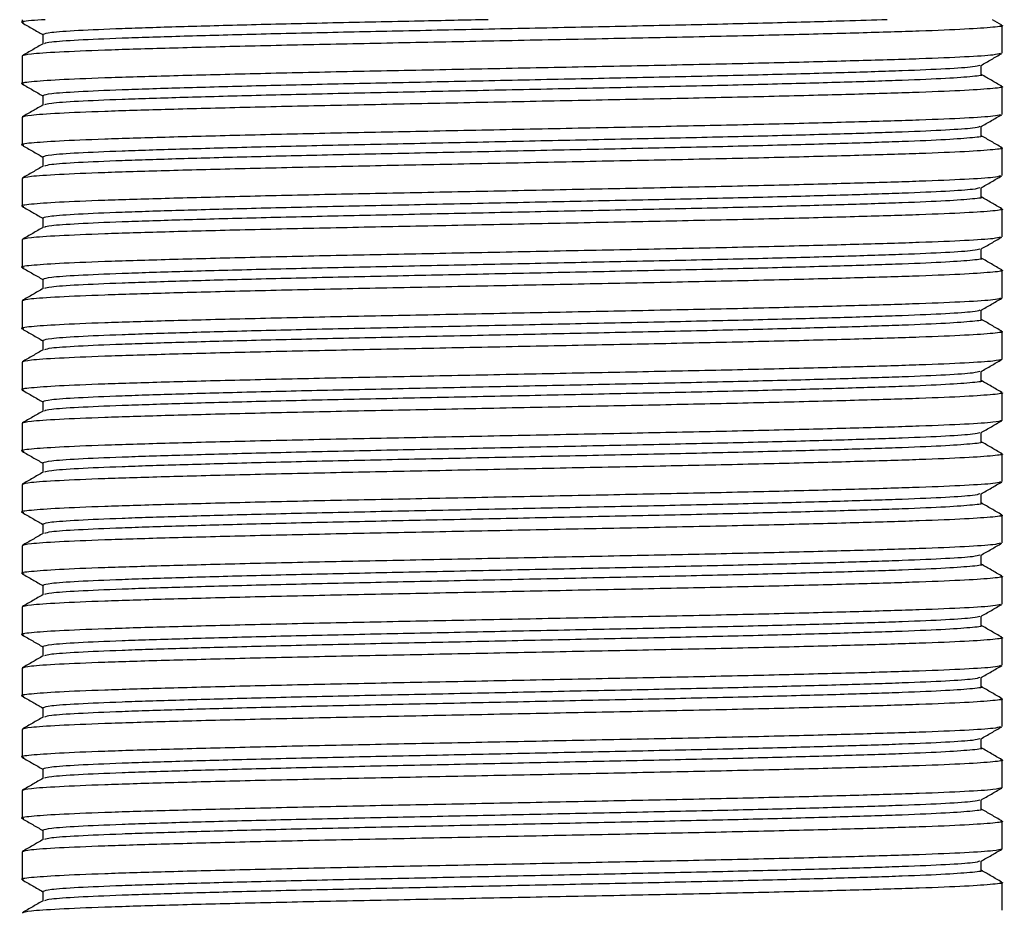
# Model space of a CAD drawing. Units: millimetres. Extents: x 15 to 557, y 30 to 588.
# Drawn here: x 501 to 533, y 237 to 266 of the extents above; entities that cross this region are included whole.
import ezdxf

# ---------------------------------------------------------------- set-up
doc = ezdxf.new("R2010")
doc.units = ezdxf.units.MM

msp = doc.modelspace()

# ---------------------------------------------------------------- linework, layer by layer
at = {"color": 7, "linetype": 'Continuous', "lineweight": 25}
for p, q in [((500.795, 266.405), (500.795, 266.312)), ((532.786, 266.229), (532.481, 266.405)), ((501.471, 265.922), (501.471, 265.615)), ((532.795, 265.312), (532.795, 266.219)), ((500.795, 265.219), (500.795, 264.312)), ((532.118, 264.609), (532.118, 264.916)), ((532.795, 263.312), (532.795, 264.219)), ((501.471, 263.922), (501.471, 263.615)), ((500.795, 263.219), (500.795, 262.312)), ((532.118, 262.609), (532.118, 262.916)), ((532.795, 261.312), (532.795, 262.219)), ((501.471, 261.922), (501.471, 261.615)), ((500.795, 261.219), (500.795, 260.312)), ((532.118, 260.609), (532.118, 260.916)), ((532.795, 259.312), (532.795, 260.219)), ((501.471, 259.922), (501.471, 259.615)), ((500.795, 259.219), (500.795, 258.312)), ((532.118, 258.609), (532.118, 258.916)), ((532.795, 257.312), (532.795, 258.219)), ((501.471, 257.922), (501.471, 257.615)), ((500.795, 257.219), (500.795, 256.312)), ((532.118, 256.609), (532.118, 256.916)), ((532.795, 255.312), (532.795, 256.219)), ((501.471, 255.922), (501.471, 255.615)), ((500.795, 255.219), (500.795, 254.312)), ((532.118, 254.609), (532.118, 254.916)), ((532.795, 253.312), (532.795, 254.219)), ((501.471, 253.922), (501.471, 253.615)), ((500.795, 253.219), (500.795, 252.312)), ((532.118, 252.609), (532.118, 252.916)), ((532.795, 251.312), (532.795, 252.219)), ((501.471, 251.922), (501.471, 251.615)), ((500.795, 251.219), (500.795, 250.312)), ((532.118, 250.609), (532.118, 250.916)), ((532.795, 249.312), (532.795, 250.219)), ((501.471, 249.922), (501.471, 249.615)), ((500.795, 249.219), (500.795, 248.312)), ((532.118, 248.609), (532.118, 248.916)), ((501.471, 247.922), (501.471, 247.615)), ((532.795, 247.312), (532.795, 248.219)), ((500.795, 247.219), (500.795, 246.312)), ((532.118, 246.609), (532.118, 246.916)), ((532.795, 245.312), (532.795, 246.219)), ((501.471, 245.922), (501.471, 245.615)), ((500.795, 245.219), (500.795, 244.312)), ((532.118, 244.609), (532.118, 244.916)), ((532.795, 243.312), (532.795, 244.219)), ((501.471, 243.922), (501.471, 243.615)), ((500.795, 243.219), (500.795, 242.312)), ((532.118, 242.609), (532.118, 242.916)), ((532.795, 241.312), (532.795, 242.219)), ((501.471, 241.922), (501.471, 241.615)), ((500.795, 241.219), (500.795, 240.312)), ((532.118, 240.609), (532.118, 240.916)), ((532.795, 239.312), (532.795, 240.219)), ((501.471, 239.922), (501.471, 239.615)), ((500.795, 239.219), (500.795, 238.312)), ((532.118, 238.609), (532.118, 238.916)), ((532.795, 237.312), (532.795, 238.219)), ((501.471, 237.922), (501.471, 237.615))]:
    msp.add_line(p, q, dxfattribs=at)
for points, knots in [([(501.549, 266.405), (501.388, 266.395), (500.903, 266.363), (500.695, 266.329), (500.828, 266.305), (500.848, 266.302)], [0, 0, 0, 0, 0.2966572, 0.8954421, 1, 1, 1, 1]), ([(532.742, 266.229), (532.762, 266.226), (532.897, 266.202), (532.554, 266.157), (531.682, 266.093), (530.18, 266.031), (528.183, 265.97), (525.741, 265.906), (522.956, 265.843), (519.937, 265.782), (516.795, 265.719), (513.652, 265.655), (510.634, 265.595), (507.849, 265.532), (505.408, 265.468), (503.405, 265.407), (501.925, 265.344), (500.973, 265.28), (500.854, 265.239), (500.795, 265.219)], [0, 0, 0, 0, 0.010737, 0.072302, 0.134586, 0.19639, 0.257746, 0.319982, 0.381977, 0.443229, 0.505368, 0.567508, 0.628759, 0.690754, 0.75299, 0.814347, 0.87615, 0.938435, 1, 1, 1, 1]), ([(500.804, 266.302), (500.917, 266.237), (501.139, 266.108), (501.362, 265.98), (501.471, 265.916)], [0, 0, 0, 0, 0.507227, 1, 1, 1, 1]), ([(516.019, 266.405), (515.272, 266.39), (513.532, 266.353), (510.895, 266.298), (508.227, 266.235), (505.89, 266.171), (503.971, 266.11), (502.554, 266.048), (501.642, 265.983), (501.528, 265.942), (501.471, 265.922)], [0, 0, 0, 0, 0.0962987, 0.2242887, 0.3538316, 0.4838784, 0.6120872, 0.7412296, 0.8713778, 1, 1, 1, 1]), ([(529.039, 266.405), (528.592, 266.39), (527.532, 266.355), (525.353, 266.296), (522.698, 266.233), (519.804, 266.173), (516.795, 266.109), (513.785, 266.046), (510.894, 265.985), (508.227, 265.922), (505.89, 265.858), (503.97, 265.797), (502.557, 265.735), (501.684, 265.675), (501.573, 265.637), (501.524, 265.62)], [0, 0, 0, 0, 0.058454, 0.138597, 0.21843, 0.297306, 0.377325, 0.457345, 0.536221, 0.616054, 0.696197, 0.775208, 0.854794, 0.935001, 1, 1, 1, 1]), ([(501.481, 265.62), (501.368, 265.555), (501.143, 265.425), (500.917, 265.294), (500.804, 265.229)], [0, 0, 0, 0, 0.499995, 1, 1, 1, 1]), ([(532.742, 265.302), (532.69, 265.285), (532.574, 265.247), (531.661, 265.187), (530.186, 265.124), (528.181, 265.064), (525.741, 265), (522.956, 264.936), (519.937, 264.876), (516.795, 264.812), (513.652, 264.749), (510.634, 264.689), (507.849, 264.625), (505.407, 264.561), (503.409, 264.501), (501.908, 264.438), (501.036, 264.374), (500.693, 264.329), (500.828, 264.305), (500.848, 264.302)], [0, 0, 0, 0, 0.051366, 0.114327, 0.176801, 0.238823, 0.301735, 0.364403, 0.426319, 0.489133, 0.551947, 0.613863, 0.676531, 0.739443, 0.801465, 0.863939, 0.926899, 0.989133, 1, 1, 1, 1]), ([(532.109, 264.911), (532.221, 264.976), (532.447, 265.106), (532.673, 265.237), (532.786, 265.302)], [0, 0, 0, 0, 0.499995, 1, 1, 1, 1]), ([(532.066, 264.911), (532.016, 264.894), (531.906, 264.857), (531.032, 264.796), (529.62, 264.734), (527.7, 264.673), (525.363, 264.609), (522.695, 264.546), (519.804, 264.486), (516.795, 264.422), (513.785, 264.358), (510.894, 264.298), (508.227, 264.235), (505.89, 264.171), (503.971, 264.11), (502.554, 264.048), (501.642, 263.983), (501.528, 263.942), (501.471, 263.922)], [0, 0, 0, 0, 0.051591, 0.115266, 0.17845, 0.241177, 0.304804, 0.368183, 0.430803, 0.494331, 0.557858, 0.620478, 0.683858, 0.747484, 0.810211, 0.873395, 0.937071, 1, 1, 1, 1]), ([(500.804, 264.302), (500.917, 264.237), (501.139, 264.108), (501.362, 263.98), (501.471, 263.916)], [0, 0, 0, 0, 0.507227, 1, 1, 1, 1]), ([(532.118, 264.609), (532.118, 264.609), (532.216, 264.589), (531.876, 264.548), (531.055, 264.484), (529.613, 264.421), (527.701, 264.361), (525.362, 264.296), (522.695, 264.233), (519.804, 264.173), (516.795, 264.109), (513.785, 264.046), (510.894, 263.985), (508.227, 263.922), (505.89, 263.858), (503.97, 263.797), (502.557, 263.735), (501.684, 263.675), (501.573, 263.637), (501.524, 263.62)], [0, 0, 0, 0, 0.000023, 0.06296, 0.126633, 0.189814, 0.252538, 0.316161, 0.379538, 0.442155, 0.50568, 0.569204, 0.631821, 0.695198, 0.758821, 0.821545, 0.884726, 0.948399, 1, 1, 1, 1]), ([(532.786, 264.229), (532.673, 264.294), (532.45, 264.423), (532.228, 264.551), (532.118, 264.615)], [0, 0, 0, 0, 0.507211, 1, 1, 1, 1]), ([(532.742, 264.229), (532.762, 264.226), (532.897, 264.202), (532.554, 264.157), (531.682, 264.093), (530.18, 264.031), (528.183, 263.97), (525.741, 263.906), (522.956, 263.843), (519.937, 263.782), (516.795, 263.719), (513.652, 263.655), (510.634, 263.595), (507.849, 263.532), (505.408, 263.468), (503.405, 263.407), (501.925, 263.344), (500.973, 263.28), (500.854, 263.239), (500.795, 263.219)], [0, 0, 0, 0, 0.010737, 0.072302, 0.134586, 0.19639, 0.257746, 0.319982, 0.381977, 0.443229, 0.505368, 0.567508, 0.628759, 0.690754, 0.75299, 0.814347, 0.87615, 0.938435, 1, 1, 1, 1]), ([(501.481, 263.62), (501.368, 263.555), (501.143, 263.425), (500.917, 263.294), (500.804, 263.229)], [0, 0, 0, 0, 0.499995, 1, 1, 1, 1]), ([(532.742, 263.302), (532.69, 263.285), (532.574, 263.247), (531.661, 263.187), (530.186, 263.124), (528.181, 263.064), (525.741, 263), (522.956, 262.936), (519.937, 262.876), (516.795, 262.812), (513.652, 262.749), (510.634, 262.689), (507.849, 262.625), (505.407, 262.561), (503.409, 262.501), (501.908, 262.438), (501.036, 262.374), (500.693, 262.329), (500.828, 262.305), (500.848, 262.302)], [0, 0, 0, 0, 0.051366, 0.114327, 0.176801, 0.238823, 0.301735, 0.364403, 0.426319, 0.489133, 0.551947, 0.613863, 0.676531, 0.739443, 0.801465, 0.863939, 0.926899, 0.989133, 1, 1, 1, 1]), ([(532.109, 262.911), (532.221, 262.976), (532.447, 263.106), (532.673, 263.237), (532.786, 263.302)], [0, 0, 0, 0, 0.499995, 1, 1, 1, 1]), ([(532.066, 262.911), (532.016, 262.894), (531.906, 262.857), (531.032, 262.796), (529.62, 262.734), (527.7, 262.673), (525.363, 262.609), (522.695, 262.546), (519.804, 262.486), (516.795, 262.422), (513.785, 262.358), (510.894, 262.298), (508.227, 262.235), (505.89, 262.171), (503.971, 262.11), (502.554, 262.048), (501.642, 261.983), (501.528, 261.942), (501.471, 261.922)], [0, 0, 0, 0, 0.051591, 0.115266, 0.17845, 0.241177, 0.304804, 0.368183, 0.430803, 0.494331, 0.557858, 0.620478, 0.683858, 0.747484, 0.810211, 0.873395, 0.937071, 1, 1, 1, 1]), ([(532.118, 262.609), (532.118, 262.609), (532.216, 262.589), (531.876, 262.548), (531.055, 262.484), (529.613, 262.421), (527.701, 262.361), (525.362, 262.296), (522.695, 262.233), (519.804, 262.173), (516.795, 262.109), (513.785, 262.046), (510.894, 261.985), (508.227, 261.922), (505.89, 261.858), (503.97, 261.797), (502.557, 261.735), (501.684, 261.675), (501.573, 261.637), (501.524, 261.62)], [0, 0, 0, 0, 0.000023, 0.06296, 0.126633, 0.189814, 0.252538, 0.316161, 0.379538, 0.442155, 0.50568, 0.569204, 0.631821, 0.695198, 0.758821, 0.821545, 0.884726, 0.948399, 1, 1, 1, 1]), ([(532.786, 262.229), (532.673, 262.294), (532.45, 262.423), (532.228, 262.551), (532.118, 262.615)], [0, 0, 0, 0, 0.507211, 1, 1, 1, 1]), ([(532.742, 262.229), (532.762, 262.226), (532.897, 262.202), (532.554, 262.157), (531.682, 262.093), (530.18, 262.031), (528.183, 261.97), (525.741, 261.906), (522.956, 261.843), (519.937, 261.782), (516.795, 261.719), (513.652, 261.655), (510.634, 261.595), (507.849, 261.532), (505.408, 261.468), (503.405, 261.407), (501.925, 261.344), (500.973, 261.28), (500.854, 261.239), (500.795, 261.219)], [0, 0, 0, 0, 0.010737, 0.072302, 0.134586, 0.19639, 0.257746, 0.319982, 0.381977, 0.443229, 0.505368, 0.567508, 0.628759, 0.690754, 0.75299, 0.814347, 0.87615, 0.938435, 1, 1, 1, 1]), ([(500.804, 262.302), (500.917, 262.237), (501.139, 262.108), (501.362, 261.98), (501.471, 261.916)], [0, 0, 0, 0, 0.507227, 1, 1, 1, 1]), ([(501.481, 261.62), (501.368, 261.555), (501.143, 261.425), (500.917, 261.294), (500.804, 261.229)], [0, 0, 0, 0, 0.499995, 1, 1, 1, 1]), ([(532.742, 261.302), (532.69, 261.285), (532.574, 261.247), (531.661, 261.187), (530.186, 261.124), (528.181, 261.064), (525.741, 261), (522.956, 260.936), (519.937, 260.876), (516.795, 260.812), (513.652, 260.749), (510.634, 260.689), (507.849, 260.625), (505.407, 260.561), (503.409, 260.501), (501.908, 260.438), (501.036, 260.374), (500.693, 260.329), (500.828, 260.305), (500.848, 260.302)], [0, 0, 0, 0, 0.051366, 0.114327, 0.176801, 0.238823, 0.301735, 0.364403, 0.426319, 0.489133, 0.551947, 0.613863, 0.676531, 0.739443, 0.801465, 0.863939, 0.926899, 0.989133, 1, 1, 1, 1]), ([(532.109, 260.911), (532.221, 260.976), (532.447, 261.106), (532.673, 261.237), (532.786, 261.302)], [0, 0, 0, 0, 0.499995, 1, 1, 1, 1]), ([(532.066, 260.911), (532.016, 260.894), (531.906, 260.857), (531.032, 260.796), (529.62, 260.734), (527.7, 260.673), (525.363, 260.609), (522.695, 260.546), (519.804, 260.486), (516.795, 260.422), (513.785, 260.358), (510.894, 260.298), (508.227, 260.235), (505.89, 260.171), (503.971, 260.11), (502.554, 260.048), (501.642, 259.983), (501.528, 259.942), (501.471, 259.922)], [0, 0, 0, 0, 0.051591, 0.115266, 0.17845, 0.241177, 0.304804, 0.368183, 0.430803, 0.494331, 0.557858, 0.620478, 0.683858, 0.747484, 0.810211, 0.873395, 0.937071, 1, 1, 1, 1]), ([(532.118, 260.609), (532.118, 260.609), (532.216, 260.589), (531.876, 260.548), (531.055, 260.484), (529.613, 260.421), (527.701, 260.361), (525.362, 260.296), (522.695, 260.233), (519.804, 260.173), (516.795, 260.109), (513.785, 260.046), (510.894, 259.985), (508.227, 259.922), (505.89, 259.858), (503.97, 259.797), (502.557, 259.735), (501.684, 259.675), (501.573, 259.637), (501.524, 259.62)], [0, 0, 0, 0, 0.0000225, 0.0629601, 0.126633, 0.1898139, 0.252538, 0.3161613, 0.3795381, 0.4421552, 0.5056796, 0.5692041, 0.6318212, 0.695198, 0.7588213, 0.8215454, 0.8847262, 0.9483991, 1, 1, 1, 1]), ([(532.786, 260.229), (532.673, 260.294), (532.45, 260.423), (532.228, 260.551), (532.118, 260.615)], [0, 0, 0, 0, 0.507211, 1, 1, 1, 1]), ([(532.742, 260.229), (532.762, 260.226), (532.897, 260.202), (532.554, 260.157), (531.682, 260.093), (530.18, 260.031), (528.183, 259.97), (525.741, 259.906), (522.956, 259.843), (519.937, 259.782), (516.795, 259.719), (513.652, 259.655), (510.634, 259.595), (507.849, 259.532), (505.408, 259.468), (503.405, 259.407), (501.925, 259.344), (500.973, 259.28), (500.854, 259.239), (500.795, 259.219)], [0, 0, 0, 0, 0.010737, 0.072302, 0.134586, 0.19639, 0.257746, 0.319982, 0.381977, 0.443229, 0.505368, 0.567508, 0.628759, 0.690754, 0.75299, 0.814347, 0.87615, 0.938435, 1, 1, 1, 1]), ([(500.804, 260.302), (500.917, 260.237), (501.139, 260.108), (501.362, 259.98), (501.471, 259.916)], [0, 0, 0, 0, 0.507227, 1, 1, 1, 1]), ([(501.481, 259.62), (501.368, 259.555), (501.143, 259.425), (500.917, 259.294), (500.804, 259.229)], [0, 0, 0, 0, 0.499995, 1, 1, 1, 1]), ([(532.742, 259.302), (532.69, 259.285), (532.574, 259.247), (531.661, 259.187), (530.186, 259.124), (528.181, 259.064), (525.741, 259), (522.956, 258.936), (519.937, 258.876), (516.795, 258.812), (513.652, 258.749), (510.634, 258.689), (507.849, 258.625), (505.407, 258.561), (503.409, 258.501), (501.908, 258.438), (501.036, 258.374), (500.693, 258.329), (500.828, 258.305), (500.848, 258.302)], [0, 0, 0, 0, 0.051366, 0.114327, 0.176801, 0.238823, 0.301735, 0.364403, 0.426319, 0.489133, 0.551947, 0.613863, 0.676531, 0.739443, 0.801465, 0.863939, 0.926899, 0.989133, 1, 1, 1, 1]), ([(532.109, 258.911), (532.221, 258.976), (532.447, 259.106), (532.673, 259.237), (532.786, 259.302)], [0, 0, 0, 0, 0.4999952, 1, 1, 1, 1]), ([(532.066, 258.911), (532.016, 258.894), (531.906, 258.857), (531.032, 258.796), (529.62, 258.734), (527.7, 258.673), (525.363, 258.609), (522.695, 258.546), (519.804, 258.486), (516.795, 258.422), (513.785, 258.358), (510.894, 258.298), (508.227, 258.235), (505.89, 258.171), (503.971, 258.11), (502.554, 258.048), (501.642, 257.983), (501.528, 257.942), (501.471, 257.922)], [0, 0, 0, 0, 0.051591, 0.115266, 0.17845, 0.241177, 0.304804, 0.368183, 0.430803, 0.494331, 0.557858, 0.620478, 0.683858, 0.747484, 0.810211, 0.873395, 0.937071, 1, 1, 1, 1]), ([(532.118, 258.609), (532.118, 258.609), (532.216, 258.589), (531.876, 258.548), (531.055, 258.484), (529.613, 258.421), (527.701, 258.361), (525.362, 258.296), (522.695, 258.233), (519.804, 258.173), (516.795, 258.109), (513.785, 258.046), (510.894, 257.985), (508.227, 257.922), (505.89, 257.858), (503.97, 257.797), (502.557, 257.735), (501.684, 257.675), (501.573, 257.637), (501.524, 257.62)], [0, 0, 0, 0, 0.000023, 0.06296, 0.126633, 0.189814, 0.252538, 0.316161, 0.379538, 0.442155, 0.50568, 0.569204, 0.631821, 0.695198, 0.758821, 0.821545, 0.884726, 0.948399, 1, 1, 1, 1]), ([(532.786, 258.229), (532.673, 258.294), (532.45, 258.423), (532.228, 258.551), (532.118, 258.615)], [0, 0, 0, 0, 0.507211, 1, 1, 1, 1]), ([(532.742, 258.229), (532.762, 258.226), (532.897, 258.202), (532.554, 258.157), (531.682, 258.093), (530.18, 258.031), (528.183, 257.97), (525.741, 257.906), (522.956, 257.843), (519.937, 257.782), (516.795, 257.719), (513.652, 257.655), (510.634, 257.595), (507.849, 257.532), (505.408, 257.468), (503.405, 257.407), (501.925, 257.344), (500.973, 257.28), (500.854, 257.239), (500.795, 257.219)], [0, 0, 0, 0, 0.010737, 0.072302, 0.134586, 0.19639, 0.257746, 0.319982, 0.381977, 0.443229, 0.505368, 0.567508, 0.628759, 0.690754, 0.75299, 0.814347, 0.87615, 0.938435, 1, 1, 1, 1]), ([(500.804, 258.302), (500.917, 258.237), (501.139, 258.108), (501.362, 257.98), (501.471, 257.916)], [0, 0, 0, 0, 0.507227, 1, 1, 1, 1]), ([(501.481, 257.62), (501.368, 257.555), (501.143, 257.425), (500.917, 257.294), (500.804, 257.229)], [0, 0, 0, 0, 0.499995, 1, 1, 1, 1]), ([(532.742, 257.302), (532.69, 257.285), (532.574, 257.247), (531.661, 257.187), (530.186, 257.124), (528.181, 257.064), (525.741, 257), (522.956, 256.936), (519.937, 256.876), (516.795, 256.812), (513.652, 256.749), (510.634, 256.689), (507.849, 256.625), (505.407, 256.561), (503.409, 256.501), (501.908, 256.438), (501.036, 256.374), (500.693, 256.329), (500.828, 256.305), (500.848, 256.302)], [0, 0, 0, 0, 0.051366, 0.114327, 0.176801, 0.238823, 0.301735, 0.364403, 0.426319, 0.489133, 0.551947, 0.613863, 0.676531, 0.739443, 0.801465, 0.863939, 0.926899, 0.989133, 1, 1, 1, 1]), ([(532.109, 256.911), (532.221, 256.976), (532.447, 257.106), (532.673, 257.237), (532.786, 257.302)], [0, 0, 0, 0, 0.499995, 1, 1, 1, 1]), ([(532.066, 256.911), (532.016, 256.894), (531.906, 256.857), (531.032, 256.796), (529.62, 256.734), (527.7, 256.673), (525.363, 256.609), (522.695, 256.546), (519.804, 256.486), (516.795, 256.422), (513.785, 256.358), (510.894, 256.298), (508.227, 256.235), (505.89, 256.171), (503.971, 256.11), (502.554, 256.048), (501.642, 255.983), (501.528, 255.942), (501.471, 255.922)], [0, 0, 0, 0, 0.051591, 0.115266, 0.17845, 0.241177, 0.304804, 0.368183, 0.430803, 0.494331, 0.557858, 0.620478, 0.683858, 0.747484, 0.810211, 0.873395, 0.937071, 1, 1, 1, 1]), ([(532.118, 256.609), (532.118, 256.609), (532.216, 256.589), (531.876, 256.548), (531.055, 256.484), (529.613, 256.421), (527.701, 256.361), (525.362, 256.296), (522.695, 256.233), (519.804, 256.173), (516.795, 256.109), (513.785, 256.046), (510.894, 255.985), (508.227, 255.922), (505.89, 255.858), (503.97, 255.797), (502.557, 255.735), (501.684, 255.675), (501.573, 255.637), (501.524, 255.62)], [0, 0, 0, 0, 0.0000225, 0.0629601, 0.126633, 0.1898139, 0.252538, 0.3161613, 0.3795381, 0.4421552, 0.5056796, 0.5692041, 0.6318212, 0.695198, 0.7588213, 0.8215454, 0.8847262, 0.9483991, 1, 1, 1, 1]), ([(532.786, 256.229), (532.673, 256.294), (532.45, 256.423), (532.228, 256.551), (532.118, 256.615)], [0, 0, 0, 0, 0.507211, 1, 1, 1, 1]), ([(500.804, 256.302), (500.917, 256.237), (501.139, 256.108), (501.362, 255.98), (501.471, 255.916)], [0, 0, 0, 0, 0.507227, 1, 1, 1, 1]), ([(532.742, 256.229), (532.762, 256.226), (532.897, 256.202), (532.554, 256.157), (531.682, 256.093), (530.18, 256.031), (528.183, 255.97), (525.741, 255.906), (522.956, 255.843), (519.937, 255.782), (516.795, 255.719), (513.652, 255.655), (510.634, 255.595), (507.849, 255.532), (505.408, 255.468), (503.405, 255.407), (501.925, 255.344), (500.973, 255.28), (500.854, 255.239), (500.795, 255.219)], [0, 0, 0, 0, 0.010737, 0.072302, 0.134586, 0.19639, 0.257746, 0.319982, 0.381977, 0.443229, 0.505368, 0.567508, 0.628759, 0.690754, 0.75299, 0.814347, 0.87615, 0.938435, 1, 1, 1, 1]), ([(501.481, 255.62), (501.368, 255.555), (501.143, 255.425), (500.917, 255.294), (500.804, 255.229)], [0, 0, 0, 0, 0.499995, 1, 1, 1, 1]), ([(532.795, 255.312), (532.736, 255.292), (532.617, 255.251), (531.665, 255.187), (530.185, 255.124), (528.181, 255.064), (525.741, 255), (522.956, 254.936), (519.937, 254.876), (516.795, 254.812), (513.652, 254.749), (510.634, 254.689), (507.849, 254.625), (505.407, 254.561), (503.409, 254.501), (501.908, 254.438), (501.036, 254.374), (500.693, 254.329), (500.828, 254.305), (500.848, 254.302)], [0, 0, 0, 0, 0.061564, 0.123848, 0.185651, 0.247006, 0.309241, 0.371235, 0.432486, 0.494625, 0.556763, 0.618014, 0.680008, 0.742244, 0.803599, 0.865402, 0.927685, 0.98925, 1, 1, 1, 1]), ([(532.109, 254.911), (532.221, 254.976), (532.447, 255.106), (532.673, 255.237), (532.786, 255.302)], [0, 0, 0, 0, 0.499995, 1, 1, 1, 1]), ([(532.066, 254.911), (532.016, 254.894), (531.906, 254.857), (531.032, 254.796), (529.62, 254.734), (527.7, 254.673), (525.363, 254.609), (522.695, 254.546), (519.804, 254.486), (516.795, 254.422), (513.785, 254.358), (510.894, 254.298), (508.227, 254.235), (505.89, 254.171), (503.971, 254.11), (502.554, 254.048), (501.642, 253.983), (501.528, 253.942), (501.471, 253.922)], [0, 0, 0, 0, 0.051591, 0.115266, 0.17845, 0.241177, 0.304804, 0.368183, 0.430803, 0.494331, 0.557858, 0.620478, 0.683858, 0.747484, 0.810211, 0.873395, 0.937071, 1, 1, 1, 1]), ([(532.118, 254.609), (532.118, 254.609), (532.216, 254.589), (531.876, 254.548), (531.055, 254.484), (529.613, 254.421), (527.701, 254.361), (525.362, 254.296), (522.695, 254.233), (519.804, 254.173), (516.795, 254.109), (513.785, 254.046), (510.894, 253.985), (508.227, 253.922), (505.89, 253.858), (503.97, 253.797), (502.557, 253.735), (501.684, 253.675), (501.573, 253.637), (501.524, 253.62)], [0, 0, 0, 0, 0.000023, 0.06296, 0.126633, 0.189814, 0.252538, 0.316161, 0.379538, 0.442155, 0.50568, 0.569204, 0.631821, 0.695198, 0.758821, 0.821545, 0.884726, 0.948399, 1, 1, 1, 1]), ([(532.786, 254.229), (532.673, 254.294), (532.45, 254.423), (532.228, 254.551), (532.118, 254.615)], [0, 0, 0, 0, 0.507211, 1, 1, 1, 1]), ([(532.742, 254.229), (532.762, 254.226), (532.897, 254.202), (532.554, 254.157), (531.682, 254.093), (530.18, 254.031), (528.183, 253.97), (525.741, 253.906), (522.956, 253.843), (519.937, 253.782), (516.795, 253.719), (513.652, 253.655), (510.634, 253.595), (507.849, 253.532), (505.408, 253.468), (503.405, 253.407), (501.925, 253.344), (500.973, 253.28), (500.854, 253.239), (500.795, 253.219)], [0, 0, 0, 0, 0.0107366, 0.0723019, 0.1345864, 0.1963897, 0.2577462, 0.3199822, 0.3819771, 0.4432289, 0.5053683, 0.5675076, 0.6287595, 0.6907543, 0.7529904, 0.8143469, 0.8761501, 0.9384347, 1, 1, 1, 1]), ([(500.804, 254.302), (500.917, 254.237), (501.139, 254.108), (501.362, 253.98), (501.471, 253.916)], [0, 0, 0, 0, 0.507227, 1, 1, 1, 1]), ([(501.481, 253.62), (501.368, 253.555), (501.143, 253.425), (500.917, 253.294), (500.804, 253.229)], [0, 0, 0, 0, 0.499995, 1, 1, 1, 1]), ([(532.795, 253.312), (532.736, 253.292), (532.617, 253.251), (531.665, 253.187), (530.185, 253.124), (528.181, 253.064), (525.741, 253), (522.956, 252.936), (519.937, 252.876), (516.795, 252.812), (513.652, 252.749), (510.634, 252.689), (507.849, 252.625), (505.407, 252.561), (503.409, 252.501), (501.908, 252.438), (501.036, 252.374), (500.693, 252.329), (500.828, 252.305), (500.848, 252.302)], [0, 0, 0, 0, 0.061564, 0.123848, 0.185651, 0.247006, 0.309241, 0.371235, 0.432486, 0.494625, 0.556763, 0.618014, 0.680008, 0.742244, 0.803599, 0.865402, 0.927685, 0.98925, 1, 1, 1, 1]), ([(532.109, 252.911), (532.221, 252.976), (532.447, 253.106), (532.673, 253.237), (532.786, 253.302)], [0, 0, 0, 0, 0.499995, 1, 1, 1, 1]), ([(532.066, 252.911), (532.016, 252.894), (531.906, 252.857), (531.032, 252.796), (529.62, 252.734), (527.7, 252.673), (525.363, 252.609), (522.695, 252.546), (519.804, 252.486), (516.795, 252.422), (513.785, 252.358), (510.894, 252.298), (508.227, 252.235), (505.89, 252.171), (503.971, 252.11), (502.554, 252.048), (501.642, 251.983), (501.528, 251.942), (501.471, 251.922)], [0, 0, 0, 0, 0.0515906, 0.1152664, 0.1784502, 0.2411772, 0.3048035, 0.3681832, 0.4308032, 0.4943306, 0.5578581, 0.6204781, 0.6838578, 0.7474841, 0.8102111, 0.8733948, 0.9370707, 1, 1, 1, 1]), ([(532.118, 252.609), (532.118, 252.609), (532.216, 252.589), (531.876, 252.548), (531.055, 252.484), (529.613, 252.421), (527.701, 252.361), (525.362, 252.296), (522.695, 252.233), (519.804, 252.173), (516.795, 252.109), (513.785, 252.046), (510.894, 251.985), (508.227, 251.922), (505.89, 251.858), (503.97, 251.797), (502.557, 251.735), (501.684, 251.675), (501.573, 251.637), (501.524, 251.62)], [0, 0, 0, 0, 0.000023, 0.06296, 0.126633, 0.189814, 0.252538, 0.316161, 0.379538, 0.442155, 0.50568, 0.569204, 0.631821, 0.695198, 0.758821, 0.821545, 0.884726, 0.948399, 1, 1, 1, 1]), ([(532.786, 252.229), (532.673, 252.294), (532.45, 252.423), (532.228, 252.551), (532.118, 252.615)], [0, 0, 0, 0, 0.507211, 1, 1, 1, 1]), ([(532.742, 252.229), (532.762, 252.226), (532.897, 252.202), (532.554, 252.157), (531.682, 252.093), (530.18, 252.031), (528.183, 251.97), (525.741, 251.906), (522.956, 251.843), (519.937, 251.782), (516.795, 251.719), (513.652, 251.655), (510.634, 251.595), (507.849, 251.532), (505.408, 251.468), (503.405, 251.407), (501.925, 251.344), (500.973, 251.28), (500.854, 251.239), (500.795, 251.219)], [0, 0, 0, 0, 0.010737, 0.072302, 0.134586, 0.19639, 0.257746, 0.319982, 0.381977, 0.443229, 0.505368, 0.567508, 0.628759, 0.690754, 0.75299, 0.814347, 0.87615, 0.938435, 1, 1, 1, 1]), ([(500.804, 252.302), (500.917, 252.237), (501.139, 252.108), (501.362, 251.98), (501.471, 251.916)], [0, 0, 0, 0, 0.507227, 1, 1, 1, 1]), ([(501.481, 251.62), (501.368, 251.555), (501.143, 251.425), (500.917, 251.294), (500.804, 251.229)], [0, 0, 0, 0, 0.499995, 1, 1, 1, 1]), ([(532.742, 251.302), (532.69, 251.285), (532.574, 251.247), (531.661, 251.187), (530.186, 251.124), (528.181, 251.064), (525.741, 251), (522.956, 250.936), (519.937, 250.876), (516.795, 250.812), (513.652, 250.749), (510.634, 250.689), (507.849, 250.625), (505.407, 250.561), (503.409, 250.501), (501.908, 250.438), (501.036, 250.374), (500.693, 250.329), (500.828, 250.305), (500.848, 250.302)], [0, 0, 0, 0, 0.051366, 0.114327, 0.176801, 0.238823, 0.301735, 0.364403, 0.426319, 0.489133, 0.551947, 0.613863, 0.676531, 0.739443, 0.801465, 0.863939, 0.926899, 0.989133, 1, 1, 1, 1]), ([(532.109, 250.911), (532.221, 250.976), (532.447, 251.106), (532.673, 251.237), (532.786, 251.302)], [0, 0, 0, 0, 0.499995, 1, 1, 1, 1]), ([(532.066, 250.911), (532.016, 250.894), (531.906, 250.857), (531.032, 250.796), (529.62, 250.734), (527.7, 250.673), (525.363, 250.609), (522.695, 250.546), (519.804, 250.486), (516.795, 250.422), (513.785, 250.358), (510.894, 250.298), (508.227, 250.235), (505.89, 250.171), (503.971, 250.11), (502.554, 250.048), (501.642, 249.983), (501.528, 249.942), (501.471, 249.922)], [0, 0, 0, 0, 0.051591, 0.115266, 0.17845, 0.241177, 0.304804, 0.368183, 0.430803, 0.494331, 0.557858, 0.620478, 0.683858, 0.747484, 0.810211, 0.873395, 0.937071, 1, 1, 1, 1]), ([(532.118, 250.609), (532.118, 250.609), (532.216, 250.589), (531.876, 250.548), (531.055, 250.484), (529.613, 250.421), (527.701, 250.361), (525.362, 250.296), (522.695, 250.233), (519.804, 250.173), (516.795, 250.109), (513.785, 250.046), (510.894, 249.985), (508.227, 249.922), (505.89, 249.858), (503.97, 249.797), (502.557, 249.735), (501.684, 249.675), (501.573, 249.637), (501.524, 249.62)], [0, 0, 0, 0, 0.0000225, 0.0629601, 0.126633, 0.1898139, 0.252538, 0.3161613, 0.3795381, 0.4421552, 0.5056796, 0.5692041, 0.6318212, 0.695198, 0.7588213, 0.8215454, 0.8847262, 0.9483991, 1, 1, 1, 1]), ([(532.786, 250.229), (532.673, 250.294), (532.45, 250.423), (532.228, 250.551), (532.118, 250.615)], [0, 0, 0, 0, 0.507211, 1, 1, 1, 1]), ([(532.742, 250.229), (532.762, 250.226), (532.897, 250.202), (532.554, 250.157), (531.682, 250.093), (530.18, 250.031), (528.183, 249.97), (525.741, 249.906), (522.956, 249.843), (519.937, 249.782), (516.795, 249.719), (513.652, 249.655), (510.634, 249.595), (507.849, 249.532), (505.408, 249.468), (503.405, 249.407), (501.925, 249.344), (500.973, 249.28), (500.854, 249.239), (500.795, 249.219)], [0, 0, 0, 0, 0.010737, 0.072302, 0.134586, 0.19639, 0.257746, 0.319982, 0.381977, 0.443229, 0.505368, 0.567508, 0.628759, 0.690754, 0.75299, 0.814347, 0.87615, 0.938435, 1, 1, 1, 1]), ([(500.804, 250.302), (500.917, 250.237), (501.139, 250.108), (501.362, 249.98), (501.471, 249.916)], [0, 0, 0, 0, 0.507227, 1, 1, 1, 1]), ([(501.481, 249.62), (501.368, 249.555), (501.143, 249.425), (500.917, 249.294), (500.804, 249.229)], [0, 0, 0, 0, 0.499995, 1, 1, 1, 1]), ([(532.742, 249.302), (532.69, 249.285), (532.574, 249.247), (531.661, 249.187), (530.186, 249.124), (528.181, 249.064), (525.741, 249), (522.956, 248.936), (519.937, 248.876), (516.795, 248.812), (513.652, 248.749), (510.634, 248.689), (507.849, 248.625), (505.407, 248.561), (503.409, 248.501), (501.908, 248.438), (501.036, 248.374), (500.693, 248.329), (500.828, 248.305), (500.848, 248.302)], [0, 0, 0, 0, 0.0513665, 0.114327, 0.176801, 0.2388234, 0.3017349, 0.3644026, 0.4263192, 0.489133, 0.5519467, 0.6138633, 0.676531, 0.7394426, 0.801465, 0.8639389, 0.9268995, 0.989133, 1, 1, 1, 1]), ([(532.109, 248.911), (532.221, 248.976), (532.447, 249.106), (532.673, 249.237), (532.786, 249.302)], [0, 0, 0, 0, 0.499995, 1, 1, 1, 1]), ([(532.066, 248.911), (532.016, 248.894), (531.906, 248.857), (531.032, 248.796), (529.62, 248.734), (527.7, 248.673), (525.363, 248.609), (522.695, 248.546), (519.804, 248.486), (516.795, 248.422), (513.785, 248.358), (510.894, 248.298), (508.227, 248.235), (505.89, 248.171), (503.971, 248.11), (502.554, 248.048), (501.642, 247.983), (501.528, 247.942), (501.471, 247.922)], [0, 0, 0, 0, 0.051591, 0.115266, 0.17845, 0.241177, 0.304804, 0.368183, 0.430803, 0.494331, 0.557858, 0.620478, 0.683858, 0.747484, 0.810211, 0.873395, 0.937071, 1, 1, 1, 1]), ([(532.118, 248.609), (532.118, 248.609), (532.216, 248.589), (531.876, 248.548), (531.055, 248.484), (529.613, 248.421), (527.701, 248.361), (525.362, 248.296), (522.695, 248.233), (519.804, 248.173), (516.795, 248.109), (513.785, 248.046), (510.894, 247.985), (508.227, 247.922), (505.89, 247.858), (503.97, 247.797), (502.557, 247.735), (501.684, 247.675), (501.573, 247.637), (501.524, 247.62)], [0, 0, 0, 0, 0.000023, 0.06296, 0.126633, 0.189814, 0.252538, 0.316161, 0.379538, 0.442155, 0.50568, 0.569204, 0.631821, 0.695198, 0.758821, 0.821545, 0.884726, 0.948399, 1, 1, 1, 1]), ([(532.786, 248.229), (532.673, 248.294), (532.45, 248.423), (532.228, 248.551), (532.118, 248.615)], [0, 0, 0, 0, 0.507211, 1, 1, 1, 1]), ([(532.742, 248.229), (532.762, 248.226), (532.897, 248.202), (532.554, 248.157), (531.682, 248.093), (530.18, 248.031), (528.183, 247.97), (525.741, 247.906), (522.956, 247.843), (519.937, 247.782), (516.795, 247.719), (513.652, 247.655), (510.634, 247.595), (507.849, 247.532), (505.408, 247.468), (503.405, 247.407), (501.925, 247.344), (500.973, 247.28), (500.854, 247.239), (500.795, 247.219)], [0, 0, 0, 0, 0.010737, 0.072302, 0.134586, 0.19639, 0.257746, 0.319982, 0.381977, 0.443229, 0.505368, 0.567508, 0.628759, 0.690754, 0.75299, 0.814347, 0.87615, 0.938435, 1, 1, 1, 1]), ([(500.804, 248.302), (500.917, 248.237), (501.139, 248.108), (501.362, 247.98), (501.471, 247.916)], [0, 0, 0, 0, 0.507227, 1, 1, 1, 1]), ([(501.481, 247.62), (501.368, 247.555), (501.143, 247.425), (500.917, 247.294), (500.804, 247.229)], [0, 0, 0, 0, 0.499995, 1, 1, 1, 1]), ([(532.742, 247.302), (532.69, 247.285), (532.574, 247.247), (531.661, 247.187), (530.186, 247.124), (528.181, 247.064), (525.741, 247), (522.956, 246.936), (519.937, 246.876), (516.795, 246.812), (513.652, 246.749), (510.634, 246.689), (507.849, 246.625), (505.407, 246.561), (503.409, 246.501), (501.908, 246.438), (501.036, 246.374), (500.693, 246.329), (500.828, 246.305), (500.848, 246.302)], [0, 0, 0, 0, 0.051366, 0.114327, 0.176801, 0.238823, 0.301735, 0.364403, 0.426319, 0.489133, 0.551947, 0.613863, 0.676531, 0.739443, 0.801465, 0.863939, 0.926899, 0.989133, 1, 1, 1, 1]), ([(532.109, 246.911), (532.221, 246.976), (532.447, 247.106), (532.673, 247.237), (532.786, 247.302)], [0, 0, 0, 0, 0.499995, 1, 1, 1, 1]), ([(532.066, 246.911), (532.016, 246.894), (531.906, 246.857), (531.032, 246.796), (529.62, 246.734), (527.7, 246.673), (525.363, 246.609), (522.695, 246.546), (519.804, 246.486), (516.795, 246.422), (513.785, 246.358), (510.894, 246.298), (508.227, 246.235), (505.89, 246.171), (503.971, 246.11), (502.554, 246.048), (501.642, 245.983), (501.528, 245.942), (501.471, 245.922)], [0, 0, 0, 0, 0.051591, 0.115266, 0.17845, 0.241177, 0.304804, 0.368183, 0.430803, 0.494331, 0.557858, 0.620478, 0.683858, 0.747484, 0.810211, 0.873395, 0.937071, 1, 1, 1, 1]), ([(532.786, 246.229), (532.673, 246.294), (532.45, 246.423), (532.228, 246.551), (532.118, 246.615)], [0, 0, 0, 0, 0.507211, 1, 1, 1, 1]), ([(500.804, 246.302), (500.917, 246.237), (501.139, 246.108), (501.362, 245.98), (501.471, 245.916)], [0, 0, 0, 0, 0.507227, 1, 1, 1, 1]), ([(532.118, 246.609), (532.118, 246.609), (532.216, 246.589), (531.876, 246.548), (531.055, 246.484), (529.613, 246.421), (527.701, 246.361), (525.362, 246.296), (522.695, 246.233), (519.804, 246.173), (516.795, 246.109), (513.785, 246.046), (510.894, 245.985), (508.227, 245.922), (505.89, 245.858), (503.97, 245.797), (502.557, 245.735), (501.684, 245.675), (501.573, 245.637), (501.524, 245.62)], [0, 0, 0, 0, 0.000023, 0.06296, 0.126633, 0.189814, 0.252538, 0.316161, 0.379538, 0.442155, 0.50568, 0.569204, 0.631821, 0.695198, 0.758821, 0.821545, 0.884726, 0.948399, 1, 1, 1, 1]), ([(532.742, 246.229), (532.762, 246.226), (532.897, 246.202), (532.554, 246.157), (531.682, 246.093), (530.18, 246.031), (528.183, 245.97), (525.741, 245.906), (522.956, 245.843), (519.937, 245.782), (516.795, 245.719), (513.652, 245.655), (510.634, 245.595), (507.849, 245.532), (505.408, 245.468), (503.405, 245.407), (501.925, 245.344), (500.973, 245.28), (500.854, 245.239), (500.795, 245.219)], [0, 0, 0, 0, 0.010737, 0.072302, 0.134586, 0.19639, 0.257746, 0.319982, 0.381977, 0.443229, 0.505368, 0.567508, 0.628759, 0.690754, 0.75299, 0.814347, 0.87615, 0.938435, 1, 1, 1, 1]), ([(501.481, 245.62), (501.368, 245.555), (501.143, 245.425), (500.917, 245.294), (500.804, 245.229)], [0, 0, 0, 0, 0.499995, 1, 1, 1, 1]), ([(532.742, 245.302), (532.69, 245.285), (532.574, 245.247), (531.661, 245.187), (530.186, 245.124), (528.181, 245.064), (525.741, 245), (522.956, 244.936), (519.937, 244.876), (516.795, 244.812), (513.652, 244.749), (510.634, 244.689), (507.849, 244.625), (505.407, 244.561), (503.409, 244.501), (501.908, 244.438), (501.036, 244.374), (500.693, 244.329), (500.828, 244.305), (500.848, 244.302)], [0, 0, 0, 0, 0.051366, 0.114327, 0.176801, 0.238823, 0.301735, 0.364403, 0.426319, 0.489133, 0.551947, 0.613863, 0.676531, 0.739443, 0.801465, 0.863939, 0.926899, 0.989133, 1, 1, 1, 1]), ([(532.109, 244.911), (532.221, 244.976), (532.447, 245.106), (532.673, 245.237), (532.786, 245.302)], [0, 0, 0, 0, 0.499995, 1, 1, 1, 1]), ([(532.066, 244.911), (532.016, 244.894), (531.906, 244.857), (531.032, 244.796), (529.62, 244.734), (527.7, 244.673), (525.363, 244.609), (522.695, 244.546), (519.804, 244.486), (516.795, 244.422), (513.785, 244.358), (510.894, 244.298), (508.227, 244.235), (505.89, 244.171), (503.971, 244.11), (502.554, 244.048), (501.642, 243.983), (501.528, 243.942), (501.471, 243.922)], [0, 0, 0, 0, 0.051591, 0.115266, 0.17845, 0.241177, 0.304804, 0.368183, 0.430803, 0.494331, 0.557858, 0.620478, 0.683858, 0.747484, 0.810211, 0.873395, 0.937071, 1, 1, 1, 1]), ([(532.118, 244.609), (532.118, 244.609), (532.216, 244.589), (531.876, 244.548), (531.055, 244.484), (529.613, 244.421), (527.701, 244.361), (525.362, 244.296), (522.695, 244.233), (519.804, 244.173), (516.795, 244.109), (513.785, 244.046), (510.894, 243.985), (508.227, 243.922), (505.89, 243.858), (503.97, 243.797), (502.557, 243.735), (501.684, 243.675), (501.573, 243.637), (501.524, 243.62)], [0, 0, 0, 0, 0.000023, 0.06296, 0.126633, 0.189814, 0.252538, 0.316161, 0.379538, 0.442155, 0.50568, 0.569204, 0.631821, 0.695198, 0.758821, 0.821545, 0.884726, 0.948399, 1, 1, 1, 1]), ([(532.786, 244.229), (532.673, 244.294), (532.45, 244.423), (532.228, 244.551), (532.118, 244.615)], [0, 0, 0, 0, 0.507211, 1, 1, 1, 1]), ([(532.742, 244.229), (532.762, 244.226), (532.897, 244.202), (532.554, 244.157), (531.682, 244.093), (530.18, 244.031), (528.183, 243.97), (525.741, 243.906), (522.956, 243.843), (519.937, 243.782), (516.795, 243.719), (513.652, 243.655), (510.634, 243.595), (507.849, 243.532), (505.408, 243.468), (503.405, 243.407), (501.925, 243.344), (500.973, 243.28), (500.854, 243.239), (500.795, 243.219)], [0, 0, 0, 0, 0.010737, 0.072302, 0.134586, 0.19639, 0.257746, 0.319982, 0.381977, 0.443229, 0.505368, 0.567508, 0.628759, 0.690754, 0.75299, 0.814347, 0.87615, 0.938435, 1, 1, 1, 1]), ([(500.804, 244.302), (500.917, 244.237), (501.139, 244.108), (501.362, 243.98), (501.471, 243.916)], [0, 0, 0, 0, 0.507227, 1, 1, 1, 1]), ([(501.481, 243.62), (501.368, 243.555), (501.143, 243.425), (500.917, 243.294), (500.804, 243.229)], [0, 0, 0, 0, 0.499995, 1, 1, 1, 1]), ([(532.742, 243.302), (532.69, 243.285), (532.574, 243.247), (531.661, 243.187), (530.186, 243.124), (528.181, 243.064), (525.741, 243), (522.956, 242.936), (519.937, 242.876), (516.795, 242.812), (513.652, 242.749), (510.634, 242.689), (507.849, 242.625), (505.407, 242.561), (503.409, 242.501), (501.908, 242.438), (501.036, 242.374), (500.693, 242.329), (500.828, 242.305), (500.848, 242.302)], [0, 0, 0, 0, 0.0513665, 0.114327, 0.176801, 0.2388234, 0.3017349, 0.3644026, 0.4263192, 0.489133, 0.5519467, 0.6138633, 0.676531, 0.7394426, 0.801465, 0.8639389, 0.9268995, 0.989133, 1, 1, 1, 1]), ([(532.109, 242.911), (532.221, 242.976), (532.447, 243.106), (532.673, 243.237), (532.786, 243.302)], [0, 0, 0, 0, 0.499995, 1, 1, 1, 1]), ([(532.066, 242.911), (532.016, 242.894), (531.906, 242.857), (531.032, 242.796), (529.62, 242.734), (527.7, 242.673), (525.363, 242.609), (522.695, 242.546), (519.804, 242.486), (516.795, 242.422), (513.785, 242.358), (510.894, 242.298), (508.227, 242.235), (505.89, 242.171), (503.971, 242.11), (502.554, 242.048), (501.642, 241.983), (501.528, 241.942), (501.471, 241.922)], [0, 0, 0, 0, 0.051591, 0.115266, 0.17845, 0.241177, 0.304804, 0.368183, 0.430803, 0.494331, 0.557858, 0.620478, 0.683858, 0.747484, 0.810211, 0.873395, 0.937071, 1, 1, 1, 1]), ([(532.118, 242.609), (532.118, 242.609), (532.216, 242.589), (531.876, 242.548), (531.055, 242.484), (529.613, 242.421), (527.701, 242.361), (525.362, 242.296), (522.695, 242.233), (519.804, 242.173), (516.795, 242.109), (513.785, 242.046), (510.894, 241.985), (508.227, 241.922), (505.89, 241.858), (503.97, 241.797), (502.557, 241.735), (501.684, 241.675), (501.573, 241.637), (501.524, 241.62)], [0, 0, 0, 0, 0.000023, 0.06296, 0.126633, 0.189814, 0.252538, 0.316161, 0.379538, 0.442155, 0.50568, 0.569204, 0.631821, 0.695198, 0.758821, 0.821545, 0.884726, 0.948399, 1, 1, 1, 1]), ([(532.786, 242.229), (532.673, 242.294), (532.45, 242.423), (532.228, 242.551), (532.118, 242.615)], [0, 0, 0, 0, 0.507211, 1, 1, 1, 1]), ([(532.742, 242.229), (532.762, 242.226), (532.897, 242.202), (532.554, 242.157), (531.682, 242.093), (530.18, 242.031), (528.183, 241.97), (525.741, 241.906), (522.956, 241.843), (519.937, 241.782), (516.795, 241.719), (513.652, 241.655), (510.634, 241.595), (507.849, 241.532), (505.408, 241.468), (503.405, 241.407), (501.925, 241.344), (500.973, 241.28), (500.854, 241.239), (500.795, 241.219)], [0, 0, 0, 0, 0.010737, 0.072302, 0.134586, 0.19639, 0.257746, 0.319982, 0.381977, 0.443229, 0.505368, 0.567508, 0.628759, 0.690754, 0.75299, 0.814347, 0.87615, 0.938435, 1, 1, 1, 1]), ([(500.804, 242.302), (500.917, 242.237), (501.139, 242.108), (501.362, 241.98), (501.471, 241.916)], [0, 0, 0, 0, 0.507227, 1, 1, 1, 1]), ([(501.481, 241.62), (501.368, 241.555), (501.143, 241.425), (500.917, 241.294), (500.804, 241.229)], [0, 0, 0, 0, 0.499995, 1, 1, 1, 1]), ([(532.795, 241.312), (532.736, 241.292), (532.617, 241.251), (531.665, 241.187), (530.185, 241.124), (528.181, 241.064), (525.741, 241), (522.956, 240.936), (519.937, 240.876), (516.795, 240.812), (513.652, 240.749), (510.634, 240.689), (507.849, 240.625), (505.407, 240.561), (503.409, 240.501), (501.908, 240.438), (501.036, 240.374), (500.693, 240.329), (500.828, 240.305), (500.848, 240.302)], [0, 0, 0, 0, 0.061564, 0.123848, 0.185651, 0.247006, 0.309241, 0.371235, 0.432486, 0.494625, 0.556763, 0.618014, 0.680008, 0.742244, 0.803599, 0.865402, 0.927685, 0.98925, 1, 1, 1, 1]), ([(532.109, 240.911), (532.221, 240.976), (532.447, 241.106), (532.673, 241.237), (532.786, 241.302)], [0, 0, 0, 0, 0.499995, 1, 1, 1, 1]), ([(532.066, 240.911), (532.016, 240.894), (531.906, 240.857), (531.032, 240.796), (529.62, 240.734), (527.7, 240.673), (525.363, 240.609), (522.695, 240.546), (519.804, 240.486), (516.795, 240.422), (513.785, 240.358), (510.894, 240.298), (508.227, 240.235), (505.89, 240.171), (503.971, 240.11), (502.554, 240.048), (501.642, 239.983), (501.528, 239.942), (501.471, 239.922)], [0, 0, 0, 0, 0.051591, 0.115266, 0.17845, 0.241177, 0.304804, 0.368183, 0.430803, 0.494331, 0.557858, 0.620478, 0.683858, 0.747484, 0.810211, 0.873395, 0.937071, 1, 1, 1, 1]), ([(532.118, 240.609), (532.118, 240.609), (532.216, 240.589), (531.876, 240.548), (531.055, 240.484), (529.613, 240.421), (527.701, 240.361), (525.362, 240.296), (522.695, 240.233), (519.804, 240.173), (516.795, 240.109), (513.785, 240.046), (510.894, 239.985), (508.227, 239.922), (505.89, 239.858), (503.97, 239.797), (502.557, 239.735), (501.684, 239.675), (501.573, 239.637), (501.524, 239.62)], [0, 0, 0, 0, 0.000023, 0.06296, 0.126633, 0.189814, 0.252538, 0.316161, 0.379538, 0.442155, 0.50568, 0.569204, 0.631821, 0.695198, 0.758821, 0.821545, 0.884726, 0.948399, 1, 1, 1, 1]), ([(532.786, 240.229), (532.673, 240.294), (532.45, 240.423), (532.228, 240.551), (532.118, 240.615)], [0, 0, 0, 0, 0.507211, 1, 1, 1, 1]), ([(532.742, 240.229), (532.762, 240.226), (532.897, 240.202), (532.554, 240.157), (531.682, 240.093), (530.18, 240.031), (528.183, 239.97), (525.741, 239.906), (522.956, 239.843), (519.937, 239.782), (516.795, 239.719), (513.652, 239.655), (510.634, 239.595), (507.849, 239.532), (505.408, 239.468), (503.405, 239.407), (501.925, 239.344), (500.973, 239.28), (500.854, 239.239), (500.795, 239.219)], [0, 0, 0, 0, 0.010737, 0.072302, 0.134586, 0.19639, 0.257746, 0.319982, 0.381977, 0.443229, 0.505368, 0.567508, 0.628759, 0.690754, 0.75299, 0.814347, 0.87615, 0.938435, 1, 1, 1, 1]), ([(500.804, 240.302), (500.917, 240.237), (501.139, 240.108), (501.362, 239.98), (501.471, 239.916)], [0, 0, 0, 0, 0.507227, 1, 1, 1, 1]), ([(501.481, 239.62), (501.368, 239.555), (501.143, 239.425), (500.917, 239.294), (500.804, 239.229)], [0, 0, 0, 0, 0.499995, 1, 1, 1, 1]), ([(532.795, 239.312), (532.736, 239.292), (532.617, 239.251), (531.665, 239.187), (530.185, 239.124), (528.181, 239.064), (525.741, 239), (522.956, 238.936), (519.937, 238.876), (516.795, 238.812), (513.652, 238.749), (510.634, 238.689), (507.849, 238.625), (505.407, 238.561), (503.409, 238.501), (501.908, 238.438), (501.036, 238.374), (500.693, 238.329), (500.828, 238.305), (500.848, 238.302)], [0, 0, 0, 0, 0.061564, 0.123848, 0.185651, 0.247006, 0.309241, 0.371235, 0.432486, 0.494625, 0.556763, 0.618014, 0.680008, 0.742244, 0.803599, 0.865402, 0.927685, 0.98925, 1, 1, 1, 1]), ([(532.109, 238.911), (532.221, 238.976), (532.447, 239.106), (532.673, 239.237), (532.786, 239.302)], [0, 0, 0, 0, 0.499995, 1, 1, 1, 1]), ([(532.066, 238.911), (532.016, 238.894), (531.906, 238.857), (531.032, 238.796), (529.62, 238.734), (527.7, 238.673), (525.363, 238.609), (522.695, 238.546), (519.804, 238.486), (516.795, 238.422), (513.785, 238.358), (510.894, 238.298), (508.227, 238.235), (505.89, 238.171), (503.971, 238.11), (502.554, 238.048), (501.642, 237.983), (501.528, 237.942), (501.471, 237.922)], [0, 0, 0, 0, 0.051591, 0.115266, 0.17845, 0.241177, 0.304804, 0.368183, 0.430803, 0.494331, 0.557858, 0.620478, 0.683858, 0.747484, 0.810211, 0.873395, 0.937071, 1, 1, 1, 1]), ([(532.118, 238.609), (532.118, 238.609), (532.216, 238.589), (531.876, 238.548), (531.055, 238.484), (529.613, 238.421), (527.701, 238.361), (525.362, 238.296), (522.695, 238.233), (519.804, 238.173), (516.795, 238.109), (513.785, 238.046), (510.894, 237.985), (508.227, 237.922), (505.89, 237.858), (503.97, 237.797), (502.557, 237.735), (501.684, 237.675), (501.573, 237.637), (501.524, 237.62)], [0, 0, 0, 0, 0.000023, 0.06296, 0.126633, 0.189814, 0.252538, 0.316161, 0.379538, 0.442155, 0.50568, 0.569204, 0.631821, 0.695198, 0.758821, 0.821545, 0.884726, 0.948399, 1, 1, 1, 1]), ([(532.786, 238.229), (532.673, 238.294), (532.45, 238.423), (532.228, 238.551), (532.118, 238.615)], [0, 0, 0, 0, 0.507211, 1, 1, 1, 1]), ([(500.804, 238.302), (500.917, 238.237), (501.139, 238.108), (501.362, 237.98), (501.471, 237.916)], [0, 0, 0, 0, 0.507227, 1, 1, 1, 1]), ([(532.742, 238.229), (532.762, 238.226), (532.897, 238.202), (532.554, 238.157), (531.682, 238.093), (530.18, 238.031), (528.183, 237.97), (525.741, 237.906), (522.956, 237.843), (519.937, 237.782), (516.795, 237.719), (513.652, 237.655), (510.634, 237.595), (507.849, 237.532), (505.408, 237.468), (503.405, 237.407), (501.925, 237.344), (500.973, 237.28), (500.854, 237.239), (500.795, 237.219)], [0, 0, 0, 0, 0.010737, 0.072302, 0.134586, 0.19639, 0.257746, 0.319982, 0.381977, 0.443229, 0.505368, 0.567508, 0.628759, 0.690754, 0.75299, 0.814347, 0.87615, 0.938435, 1, 1, 1, 1]), ([(501.481, 237.62), (501.368, 237.555), (501.143, 237.425), (500.917, 237.294), (500.804, 237.229)], [0, 0, 0, 0, 0.499995, 1, 1, 1, 1])]:
    msp.add_open_spline(points, degree=3, knots=knots, dxfattribs=at)

doc.saveas('drawing.dxf')
